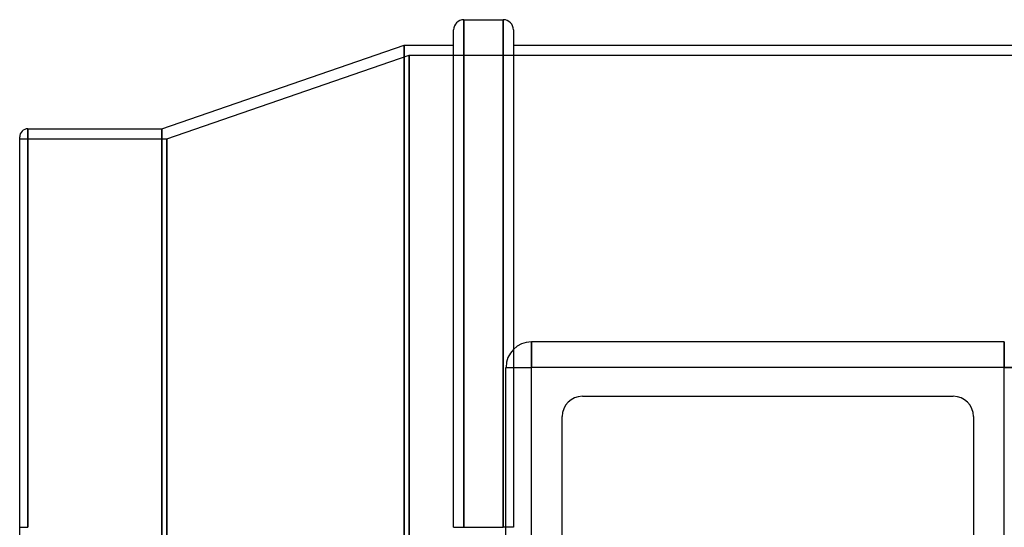
# Model space of a CAD drawing. Units: millimetres. Extents: x -148 to 148, y -112 to 100.
# Drawn here: x -148 to 47, y 0 to 100 of the extents above; entities that cross this region are included whole.
import ezdxf

# ---------------------------------------------------------------- set-up
doc = ezdxf.new("R2010")
doc.units = ezdxf.units.MM
doc.layers.add('MAIN-1', color=7, linetype='Continuous')
doc.layers.add('MAIN-2', color=7, linetype='Continuous')

msp = doc.modelspace()

# ---------------------------------------------------------------- linework, layer by layer
at = {"layer": 'MAIN-1'}
for p, q in [((-59.95, 0), (-59.95, 100)), ((-59.95, 100), (-52.15, 100)), ((-52.15, 0), (-52.15, 100)), ((-61.95, 0), (-61.95, 98)), ((-50.15, 98), (-50.15, 35.05)), ((-119.5, 78.5), (-71.7, 95)), ((-71.7, 95), (-61.95, 95)), ((-71.7, 95), (-71.7, -70.53)), ((-50.15, 95), (50.15, 95)), ((-145.9, 78.5), (-119.5, 78.5)), ((-145.9, 78.5), (-145.9, 0)), ((-119.5, 78.5), (-119.5, -78.5)), ((-147.5, 0), (-147.5, 76.9)), ((-46.62, 36.51), (-46.62, 31.51)), ((46.62, 36.51), (-46.62, 36.51)), ((46.62, 36.51), (46.62, 31.51)), ((-51.63, 31.51), (-46.62, 31.51)), ((-51.63, -39.62), (-51.63, 31.51)), ((46.62, 31.51), (-46.62, 31.51)), ((-46.62, -39.62), (-46.62, 31.51)), ((51.62, 31.51), (46.62, 31.51)), ((46.62, -39.62), (46.62, 31.51)), ((-51.63, 0), (-52.15, 0)), ((-147.5, -76.9), (-147.5, 0))]:
    msp.add_line(p, q, dxfattribs=at)
for centre, radius, start, end in [((-59.95, 98), 2, 90, 180), ((-52.15, 98), 2, 0, 90), ((-145.9, 76.9), 1.6, 89.9998, 179.9999), ((-46.62, 31.51), 5, 90, 180)]:
    msp.add_arc(centre, radius, start, end, dxfattribs=at)
at = {"layer": 'MAIN-2'}
for p, q in [((-59.95, 100), (-59.95, 0)), ((-52.15, 100), (-52.15, 0)), ((-71.7, -70.53), (-71.7, 95)), ((-118.5, 76.5), (-70.7, 93)), ((-70.7, -93), (-70.7, 93)), ((-70.7, 93), (65.88, 93)), ((-70.7, 93), (-70.7, -93)), ((-145.9, 0), (-145.9, 78.5)), ((-119.5, -78.5), (-119.5, 78.5)), ((-147.5, 76.5), (-118.5, 76.5)), ((-118.5, -76.5), (-118.5, 76.5)), ((-118.5, 76.5), (-118.5, -76.5)), ((-50.15, 35.05), (-50.15, 0)), ((-46.62, 36.51), (-46.62, 36.51)), ((-46.62, 31.51), (-46.62, 36.51)), ((46.62, 31.51), (46.62, 36.51)), ((46.62, 36.51), (46.62, 36.51)), ((-51.63, 31.51), (-51.63, 31.51)), ((-51.63, 31.51), (-46.62, 31.51)), ((46.62, 31.51), (-46.62, 31.51)), ((-46.62, -39.62), (-46.62, 31.51)), ((46.62, -39.62), (46.62, 31.51)), ((46.62, 31.51), (51.62, 31.51)), ((-36.56, 25.81), (-36.56, 25.81)), ((-36.56, 25.81), (36.56, 25.81)), ((36.56, 25.81), (36.56, 25.81)), ((-40.56, 21.81), (-40.56, 21.81)), ((-40.56, -21.81), (-40.56, 21.81)), ((40.56, 21.81), (40.56, 21.81)), ((40.56, 21.81), (40.56, -21.81)), ((-147.5, 0), (-145.9, 0)), ((-61.95, 0), (-59.95, 0)), ((-59.95, 0), (-52.15, 0)), ((-50.15, 0), (-51.63, 0))]:
    msp.add_line(p, q, dxfattribs=at)
for centre, start, end in [((-36.56, 21.81), 90, 180), ((36.56, 21.81), 0, 90)]:
    msp.add_arc(centre, 4, start, end, dxfattribs=at)

doc.saveas('drawing.dxf')
